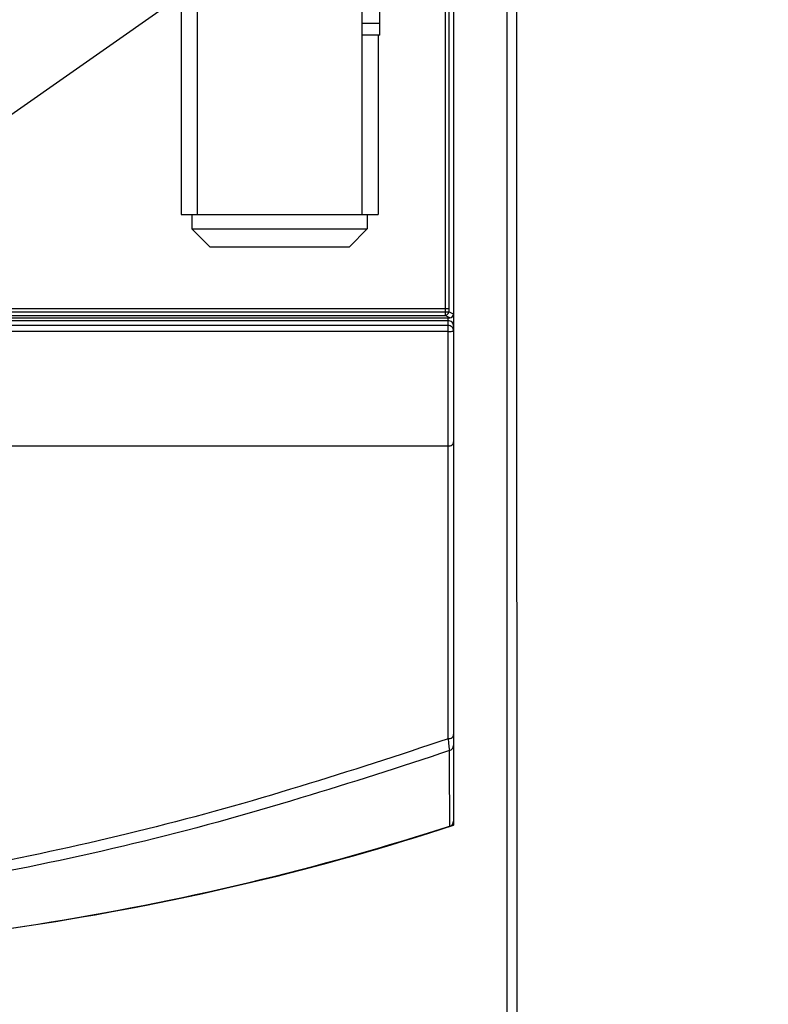
# Model space of a CAD drawing. Units: millimetres. Extents: x 441 to 577, y 290 to 523.
# Drawn here: x 468 to 473, y 477 to 482 of the extents above; entities that cross this region are included whole.
import ezdxf

# ---------------------------------------------------------------- set-up
doc = ezdxf.new("R2010")
doc.units = ezdxf.units.MM
doc.layers.add('GAIKEI', color=7, linetype='Continuous')
doc.layers.add('SUNPO', color=3, linetype='Continuous')
doc.styles.get("Standard").update_dxf_attribs({"font": 'monotxt.shx', "bigfont": 'bigfont.shx'})
doc.dimstyles.get("Standard").update_dxf_attribs({"dimscale": 0, "dimtxt": 2.5, "dimasz": 2.5, "dimexe": 1.25, "dimexo": 2, "dimtad": 1, "dimdec": 8, "dimtxsty": 'Standard', "dimblk": 'OPEN30', "dimcen": 2.5, "dimadec": 8, "dimazin": 2, "dimtfac": 1, "dimtdec": 8, "dimtmove": 0, "dimatfit": 3, "dimldrblk": 'OPEN30', "dimfxl": 1, "dimfrac": 2, "dimarcsym": 0})

# ---------------------------------------------------------------- blocks, each defined once
blk = doc.blocks.new('_Open30')
at = {"color": 0, "linetype": 'ByBlock', "lineweight": -2}
for p, q in [((-1, 0.2679), (0, 0)), ((0, 0), (-1, -0.2679)), ((0, 0), (-1, 0))]:
    blk.add_line(p, q, dxfattribs=at)
blk = doc.blocks.new('*D11')
at = {"layer": 'Defpoints', "color": 0}
for p in [(470.8915, 493.1111), (483.9917, 493.111), (472.5915, 448.2509)]:
    blk.add_point(p, dxfattribs=at)
at = {"layer": 'SUNPO', "color": 0, "lineweight": -2}
for p, q in [((472.8915, 493.1111), (485.2417, 493.111)), ((483.9913, 450.7508), (483.9917, 490.611)), ((474.5915, 448.2509), (485.2413, 448.2508))]:
    blk.add_line(p, q, dxfattribs=at)
at = {"layer": 'SUNPO', "color": 0, "lineweight": -2, "xscale": 2.5, "yscale": 2.5, "zscale": 2.5}
for p, rotation in [((483.9917, 493.111), 89.99952300002755), ((483.9913, 448.2508), 269.9995230000275)]:
    blk.add_blockref('_Open30', p, dxfattribs=dict(at, rotation=rotation))
at = {"layer": 'SUNPO', "color": 0, "insert": (482.1165, 470.681), "char_height": 2.5, "attachment_point": 5, "rotation": 89.9995}
blk.add_mtext('450', dxfattribs=at)

msp = doc.modelspace()

# ---------------------------------------------------------------- linework, layer by layer
at = {"layer": 'GAIKEI', "color": 7}
for p, q in [((470.89150448, 489.86457025), (470.89150448, 477.54570727)), ((471.19150418, 475.28724272), (471.19150418, 484.95091196))]:
    msp.add_line(p, q, dxfattribs=at)
at = {"layer": 'GAIKEI', "color": 1}
for p, q in [((470.84425413, 484.88749842), (470.84425413, 480.42742398)), ((470.86424191, 484.88749842), (470.86424191, 480.42742398)), ((470.89045688, 484.90060191), (470.89045688, 480.39766681)), ((467.54848553, 480.4104279), (470.84425913, 480.4104279)), ((470.86424191, 480.42742398), (467.54849203, 480.42742398)), ((470.86150451, 480.36080375), (466.7799763, 480.36080375)), ((466.80407237, 480.37767593), (470.8704569, 480.37767593)), ((467.52918315, 480.39077082), (470.84425913, 480.39077082)), ((470.86150451, 480.30068001), (466.69411198, 480.30068001)), ((470.86150451, 480.33446398), (466.74236053, 480.33446398)), ((470.86150451, 479.66138025), (466.44248573, 479.66138025))]:
    msp.add_line(p, q, dxfattribs=at)
at = {"layer": 'GAIKEI', "color": 8}
for p, q in [((470.42072575, 482.9100819), (468.16805991, 481.33274828)), ((469.45982462, 482.23725217), (469.45982462, 480.95412876)), ((470.3798237, 482.25412646), (470.3798237, 480.95412876)), ((470.4798236, 481.95412676), (470.4798236, 482.25412646)), ((469.36982471, 482.17423404), (469.36982471, 480.95412876)), ((470.4798236, 482.01992469), (470.3798237, 482.01992469)), ((470.4798236, 481.95412676), (470.3798237, 481.95412676)), ((470.46982361, 481.95412696), (470.46982361, 480.95412876)), ((469.36982471, 480.95412876), (469.42982435, 480.95412876)), ((469.42982465, 480.95412876), (469.42982465, 480.87412884)), ((469.42982465, 480.95412876), (470.46982361, 480.95412876)), ((470.40982367, 480.95412876), (470.40982367, 480.87412884)), ((469.42982465, 480.87412884), (470.40982367, 480.87412884)), ((469.52982455, 480.77412894), (469.42982465, 480.87412884)), ((470.30982377, 480.77412894), (470.40982367, 480.87412884)), ((469.52982455, 480.77412894), (470.30982377, 480.77412894))]:
    msp.add_line(p, q, dxfattribs=at)
at = {"layer": 'GAIKEI', "color": 1, "ltscale": 0.004249}
msp.add_line((470.84425413, 480.42742398), (470.84425913, 480.4104279), dxfattribs=at)
at = {"layer": 'GAIKEI', "color": 1, "ltscale": 0.004914}
msp.add_line((470.84425913, 480.4104279), (470.84425913, 480.39077082), dxfattribs=at)
at = {"layer": 'GAIKEI', "color": 1, "ltscale": 0.004164}
msp.add_line((470.86424191, 480.42742398), (470.86424691, 480.4107678), dxfattribs=at)
at = {"layer": 'GAIKEI', "color": 1, "ltscale": 0.007325}
msp.add_line((470.89045688, 480.39766681), (470.86424691, 480.4107678), dxfattribs=at)
at = {"layer": 'GAIKEI', "color": 1, "ltscale": 0.007322}
msp.add_line((470.8704569, 480.37767593), (470.84425913, 480.39077082), dxfattribs=at)
at = {"layer": 'GAIKEI', "color": 1, "ltscale": 0.40834}
msp.add_line((470.86150451, 478.02802318), (470.86150451, 480.37761773), dxfattribs=at)
at = {"layer": 'GAIKEI', "color": 1, "ltscale": 0.000566}
msp.add_line((470.89150448, 480.39078542), (470.88923949, 480.39078542), dxfattribs=at)
at = {"layer": 'GAIKEI', "color": 1}
for points in [[(471.25278728, 472.1332582, -0.0006377891), (471.24563664, 478.43445697, -0.0001765696), (471.2458741, 484.95091179)], [(470.86150451, 478.02802318, -0.0072422539), (470.03327321, 477.76178305, -0.0275961043), (468.31013939, 477.33159722, -0.0386591335), (466.49870945, 477.12794212, -0.0074887655), (466.19140206, 477.12283015)], [(470.86918208, 477.96224518, -0.0075530933), (470.03927494, 477.69740571, -0.0303873436), (468.15991586, 477.24441611, -0.0421083547), (466.19150919, 477.06638067)], [(470.87078909, 477.53909756, -0.0093911793), (470.87026634, 477.56962329, -0.0013538324), (470.86946181, 477.78191245, -0.0003495279), (470.86918278, 477.96224542)]]:
    msp.add_lwpolyline(points, format="xyb", dxfattribs=at)
at = {"layer": 'GAIKEI', "color": 7}
msp.add_lwpolyline([(470.89150448, 477.5456939, -0.0793937541), (466.19150918, 476.8111159)], format="xyb", dxfattribs=at)
at = {"layer": 'GAIKEI', "color": 1}
for centre, radius, start, end in [((470.8704648, 480.39766941), 0.01999248, 269.9774, 359.992392), ((470.86185801, 477.99100682), 0.02966347, 284.286097, 359.699211), ((470.86150401, 477.56762494), 0.03000037, 288.028927, 359.999846)]:
    msp.add_arc(centre, radius, start, end, dxfattribs=at)
for centre, major_axis, ratio, start_param, end_param in [((470.84425913, 480.4107679), (0.00894208, 0.01788962), 0.999239, 3.6054229932, 5.1756102397), ((470.84425913, 480.4107679), (-0.01999998, -0.00001187), 0.016996, 1.5707862379, 3.1066810237), ((470.86150461, 480.33082108), (0.02999997, 0), 0.999391, 0, 1.5707963268), ((470.86150461, 480.30448141), (0.02999997, 0), 0.999391, 0, 1.5707963268), ((470.86150461, 480.30448141), (0.02999997, 0), 0.126744, 4.7123889804, 6.2831853072), ((470.86150461, 479.68436173), (0.02999997, 0), 0.766044, 4.7123889804, 6.2831853072), ((470.86150461, 478.05100466), (0.02999997, 0), 0.766044, 4.7123889804, 6.2831853072), ((470.86127341, 478.22274209), (0.00962645, -0.26371751), 0.038555, 5.5416138097, 6.1253550342)]:
    msp.add_ellipse(centre, major_axis=major_axis, ratio=ratio, start_param=start_param, end_param=end_param, dxfattribs=at)
at = {"layer": 'GAIKEI', "color": 7}
for centre, major_axis, ratio, start_param, end_param in [((466.18816599, 484.97193884), (11.3359933, -0.00491884), 0.719903, 4.7129962793, 5.1405376277), ((466.30371277, 485.02832008), (11.34785242, 0.17120752), 0.723959, 4.6915796668, 5.1156450231)]:
    msp.add_ellipse(centre, major_axis=major_axis, ratio=ratio, start_param=start_param, end_param=end_param, dxfattribs=at)

# ---------------------------------------------------------------- dimensions: what is measured, and where the dimension line sits
at = {"layer": 'SUNPO', "color": 3}
dim = msp.add_linear_dim(base=(483.99168412, 493.1110389), p1=(472.59151028, 448.25090656), p2=(470.89150448, 493.11114796), angle=89.999523, text='450', dimstyle='Standard', override={"dimscale": 1}, dxfattribs=at)
dim.commit()
dim.dimension.update_dxf_attribs({"geometry": '*D11', "text_midpoint": (483.99149738, 470.68102726), "dimtype": 128})

doc.saveas('drawing.dxf')
